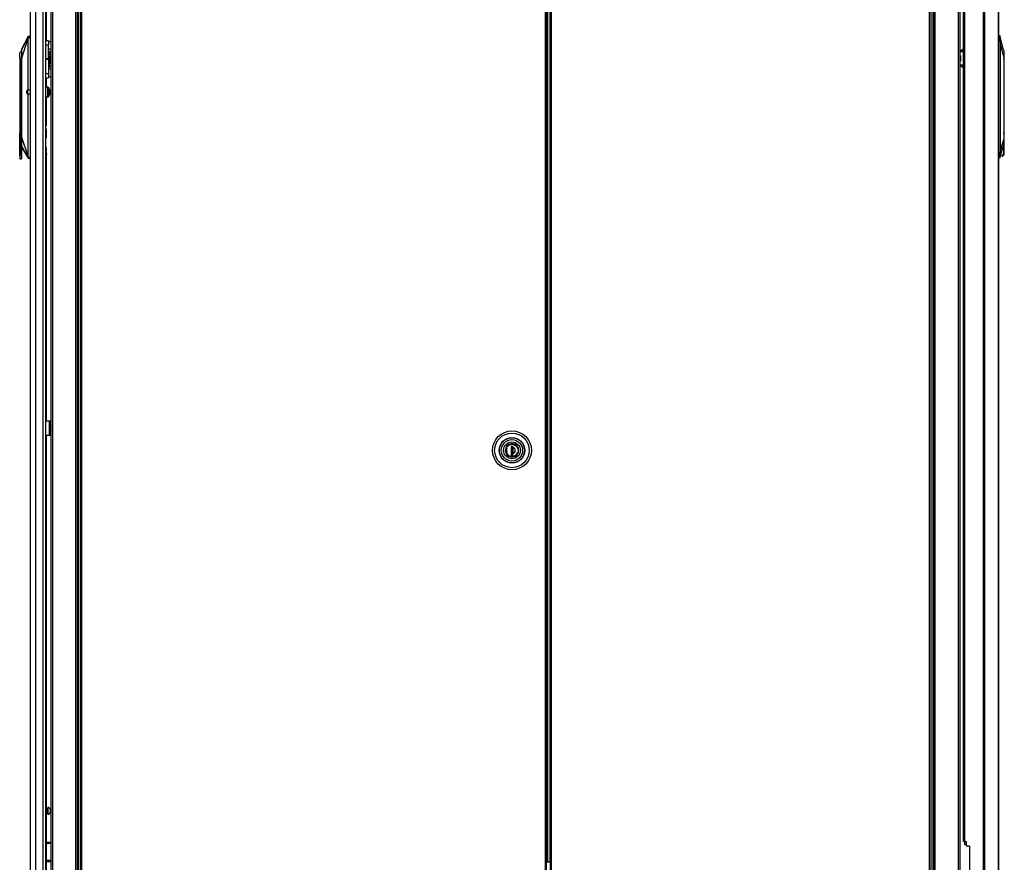
# Model space of a CAD drawing. Extents: x -238 to 37, y -63 to 168.
# Drawn here: x -238 to -188, y 15 to 59 of the extents above; entities that cross this region are included whole.
import ezdxf

# ---------------------------------------------------------------- set-up
doc = ezdxf.new("R2010")
doc.units = 0
doc.header["$MEASUREMENT"] = 0
doc.layers.add('TFR-TRI', color=7, linetype='CONTINUOUS')

msp = doc.modelspace()

# ---------------------------------------------------------------- linework, layer by layer
at = {"layer": 'TFR-TRI', "color": 173, "linetype": 'CONTINUOUS'}
for p, q in [((-236.723, 95.914), (-236.723, 12.34)), ((-235.347, 12.34), (-235.347, 95.914)), ((-191.249, 95.914), (-191.249, 12.34)), ((-189.967, 12.34), (-189.967, 95.914)), ((-189.873, 12.34), (-189.873, 95.914)), ((-235.268, 12.34), (-235.268, 95.311)), ((-191.328, 95.311), (-191.328, 12.34)), ((-236.629, 93.808), (-236.629, 14.446)), ((-235.441, 93.808), (-235.441, 14.446)), ((-191.155, 14.45), (-191.155, 93.804))]:
    msp.add_line(p, q, dxfattribs=at)
at = {"layer": 'TFR-TRI', "color": 22, "linetype": 'CONTINUOUS'}
for p, q in [((-237.767, 13.93), (-237.767, 95.645)), ((-237.491, 13.93), (-237.491, 93.47)), ((-237.117, 13.93), (-237.117, 93.46)), ((-236.979, 13.93), (-236.979, 93.46)), ((-236.956, 72.297), (-236.956, 57.449)), ((-236.956, 55.519), (-236.956, 55.037)), ((-236.956, 54.538), (-236.956, 53.043)), ((-236.956, 52.85), (-236.956, 52.422)), ((-236.956, 51.93), (-236.956, 51.74)), ((-236.956, 51.499), (-236.956, 37.868)), ((-236.956, 37.12), (-236.956, 16.171)), ((-236.956, 16.108), (-236.956, 15.234)), ((-236.956, 15.171), (-236.956, 14.687))]:
    msp.add_line(p, q, dxfattribs=at)
at = {"layer": 'TFR-TRI', "color": 30, "linetype": 'CONTINUOUS'}
for p, q in [((-188.688, 95.512), (-188.688, 13.592)), ((-188.619, 95.512), (-188.619, 13.592)), ((-187.899, 95.512), (-187.899, 13.592)), ((-187.896, 13.592), (-187.896, 95.512)), ((-210.986, 95.089), (-210.986, 14.361)), ((-210.923, 14.361), (-210.923, 95.089)), ((-191.478, 95.089), (-191.478, 14.361)), ((-191.415, 14.361), (-191.415, 95.089)), ((-189.708, 16.198), (-189.708, 92.906)), ((-189.637, 16.198), (-189.637, 92.906)), ((-236.979, 37.867), (-236.778, 37.867)), ((-236.778, 37.119), (-236.778, 37.867)), ((-236.778, 37.867), (-236.756, 37.867)), ((-236.756, 37.867), (-236.747, 37.867)), ((-236.747, 37.867), (-236.723, 37.867)), ((-236.747, 37.832), (-236.747, 37.867)), ((-236.747, 37.749), (-236.747, 37.832)), ((-236.747, 37.237), (-236.747, 37.749)), ((-236.723, 37.749), (-236.747, 37.749)), ((-236.979, 37.119), (-236.778, 37.119)), ((-236.778, 37.119), (-236.756, 37.119)), ((-236.756, 37.119), (-236.747, 37.119)), ((-236.747, 37.154), (-236.747, 37.237)), ((-236.747, 37.237), (-236.723, 37.237)), ((-236.747, 37.119), (-236.747, 37.154)), ((-236.723, 37.119), (-236.747, 37.119)), ((-189.687, 16.198), (-189.708, 16.198)), ((-189.637, 16.198), (-189.687, 16.198)), ((-189.637, 16.198), (-189.558, 16.198)), ((-189.558, 16.198), (-189.558, 16.021)), ((-189.401, 15.962), (-189.499, 15.962)), ((-189.401, 15.962), (-189.401, 13.651))]:
    msp.add_line(p, q, dxfattribs=at)
at = {"layer": 'TFR-TRI', "color": 11, "linetype": 'CONTINUOUS'}
for p, q in [((-235.181, 95.089), (-235.181, 14.361)), ((-235.118, 14.361), (-235.118, 95.089)), ((-211.248, 95.089), (-211.248, 14.361)), ((-211.185, 14.361), (-211.185, 95.089))]:
    msp.add_line(p, q, dxfattribs=at)
at = {"layer": 'TFR-TRI', "color": 31, "linetype": 'CONTINUOUS'}
for p, q in [((-211.146, 94.292), (-211.146, 15.158)), ((-211.124, 94.292), (-211.124, 15.158)), ((-210.997, 15.158), (-210.997, 94.292)), ((-211.185, 15.158), (-211.146, 15.158)), ((-211.146, 15.158), (-211.134, 15.158)), ((-211.134, 15.158), (-211.124, 15.158)), ((-211.124, 15.158), (-210.997, 15.158)), ((-210.991, 15.158), (-210.997, 15.158)), ((-210.986, 15.158), (-210.991, 15.158))]:
    msp.add_line(p, q, dxfattribs=at)
at = {"layer": 'TFR-TRI', "color": 3, "linetype": 'CONTINUOUS'}
for p, q in [((-238.231, 56.93), (-237.885, 57.649)), ((-238.231, 56.484), (-237.9, 57.516)), ((-238.058, 57.323), (-238.231, 56.996)), ((-237.885, 57.651), (-238.058, 57.323)), ((-237.899, 57.544), (-237.901, 57.53)), ((-237.901, 57.53), (-237.9, 57.518)), ((-237.9, 57.518), (-237.9, 57.516)), ((-237.9, 57.516), (-237.897, 57.516)), ((-237.9, 57.516), (-237.9, 54.881)), ((-237.889, 57.589), (-237.899, 57.544)), ((-237.897, 57.516), (-237.895, 57.516)), ((-237.89, 57.547), (-237.895, 57.516)), ((-237.895, 57.516), (-237.895, 54.881)), ((-237.88, 57.587), (-237.89, 57.547)), ((-237.887, 57.601), (-237.889, 57.589)), ((-237.889, 57.589), (-237.888, 57.589)), ((-237.888, 57.589), (-237.885, 57.588)), ((-237.885, 57.612), (-237.887, 57.601)), ((-237.885, 57.649), (-237.883, 57.652)), ((-237.885, 57.65), (-237.885, 57.65)), ((-237.885, 57.65), (-237.885, 57.649)), ((-237.885, 57.649), (-237.885, 57.649)), ((-237.885, 57.649), (-237.884, 57.649)), ((-237.884, 57.631), (-237.885, 57.612)), ((-237.885, 57.588), (-237.883, 57.587)), ((-237.884, 57.649), (-237.883, 57.652)), ((-237.884, 57.649), (-237.884, 57.644)), ((-237.884, 57.644), (-237.884, 57.631)), ((-237.883, 57.652), (-237.881, 57.654)), ((-237.883, 57.652), (-237.88, 57.654)), ((-237.883, 57.587), (-237.88, 57.587)), ((-237.881, 57.654), (-237.878, 57.655)), ((-237.88, 57.654), (-237.878, 57.655)), ((-237.876, 57.608), (-237.88, 57.587)), ((-237.88, 57.587), (-237.767, 57.587)), ((-237.878, 57.655), (-237.875, 57.656)), ((-237.878, 57.655), (-237.875, 57.656)), ((-237.875, 57.622), (-237.876, 57.608)), ((-237.875, 57.656), (-237.767, 57.665)), ((-237.875, 57.656), (-237.875, 57.656)), ((-237.875, 57.656), (-237.874, 57.655)), ((-237.874, 57.635), (-237.875, 57.622)), ((-237.874, 57.655), (-237.874, 57.651)), ((-237.874, 57.651), (-237.874, 57.644)), ((-237.874, 57.644), (-237.874, 57.635)), ((-238.192, 56.892), (-238.318, 56.811)), ((-238.318, 56.753), (-238.318, 56.811)), ((-238.231, 56.996), (-238.231, 56.988)), ((-238.231, 56.988), (-238.231, 56.97)), ((-238.231, 56.97), (-238.231, 56.93)), ((-238.231, 56.93), (-238.231, 56.871)), ((-238.231, 56.871), (-238.231, 56.823)), ((-238.231, 56.823), (-238.231, 56.768)), ((-189.853, 56.891), (-189.863, 56.855)), ((-189.861, 56.855), (-189.823, 56.931)), ((-189.842, 56.911), (-189.853, 56.891)), ((-189.828, 56.928), (-189.842, 56.911)), ((-189.811, 56.942), (-189.828, 56.928)), ((-189.823, 56.931), (-189.746, 56.961)), ((-189.791, 56.952), (-189.811, 56.942)), ((-189.769, 56.959), (-189.791, 56.952)), ((-189.746, 56.961), (-189.769, 56.959)), ((-189.746, 56.961), (-189.708, 56.961)), ((-238.318, 56.601), (-238.318, 56.753)), ((-238.305, 56.547), (-238.318, 56.601)), ((-238.318, 56.601), (-238.318, 52.68)), ((-238.301, 56.484), (-238.305, 56.547)), ((-238.301, 56.484), (-238.299, 56.484)), ((-238.212, 56.484), (-238.299, 56.484)), ((-238.299, 56.484), (-238.254, 56.414)), ((-238.254, 56.414), (-238.254, 51.752)), ((-238.231, 56.768), (-238.231, 56.629)), ((-238.231, 56.629), (-238.231, 56.484)), ((-238.231, 56.484), (-238.231, 52.469)), ((-236.757, 56.713), (-236.841, 56.713)), ((-236.807, 56.592), (-236.841, 56.592)), ((-236.757, 56.368), (-236.841, 56.368)), ((-236.807, 56.615), (-236.757, 56.615)), ((-236.807, 56.592), (-236.807, 56.615)), ((-236.807, 56.549), (-236.807, 56.592)), ((-236.757, 56.549), (-236.807, 56.549)), ((-236.752, 56.585), (-236.762, 56.584)), ((-236.762, 56.549), (-236.762, 56.584)), ((-236.757, 56.615), (-236.757, 56.713)), ((-236.757, 56.713), (-236.732, 56.684)), ((-236.732, 56.602), (-236.757, 56.615)), ((-236.757, 56.549), (-236.732, 56.536)), ((-236.757, 56.368), (-236.757, 56.549)), ((-236.757, 56.368), (-236.732, 56.384)), ((-236.757, 56.262), (-236.757, 56.368)), ((-236.732, 56.587), (-236.752, 56.585)), ((-236.732, 56.684), (-236.732, 56.602)), ((-236.732, 56.587), (-236.732, 56.602)), ((-236.732, 56.564), (-236.732, 56.589)), ((-236.732, 56.536), (-236.732, 56.564)), ((-236.732, 56.536), (-236.732, 56.384)), ((-236.732, 56.384), (-236.732, 56.291)), ((-189.864, 56.663), (-189.864, 56.378)), ((-189.862, 56.66), (-189.862, 56.381)), ((-236.757, 56.262), (-236.841, 56.262)), ((-236.757, 56.262), (-236.732, 56.291)), ((-189.863, 56.185), (-189.855, 56.154)), ((-189.823, 56.11), (-189.861, 56.186)), ((-189.855, 56.154), (-189.845, 56.134)), ((-189.845, 56.134), (-189.831, 56.116)), ((-189.831, 56.116), (-189.813, 56.101)), ((-189.746, 56.079), (-189.823, 56.11)), ((-189.813, 56.101), (-189.794, 56.09)), ((-189.794, 56.09), (-189.773, 56.083)), ((-189.773, 56.083), (-189.753, 56.08)), ((-189.753, 56.08), (-189.749, 56.079)), ((-189.749, 56.079), (-189.746, 56.079)), ((-189.708, 56.079), (-189.746, 56.079)), ((-237.9, 54.693), (-237.9, 51.511)), ((-237.895, 54.693), (-237.895, 51.511)), ((-238.32, 52.864), (-238.32, 52.84)), ((-238.32, 52.84), (-238.32, 52.771)), ((-238.32, 52.771), (-238.32, 52.669)), ((-236.979, 52.915), (-236.972, 52.904)), ((-236.972, 52.904), (-236.967, 52.881)), ((-236.967, 52.881), (-236.967, 52.39)), ((-238.32, 52.669), (-238.32, 52.547)), ((-238.32, 52.547), (-238.32, 52.426)), ((-238.32, 52.426), (-238.32, 52.319)), ((-238.308, 52.615), (-238.318, 52.68)), ((-238.318, 52.415), (-238.308, 52.48)), ((-238.318, 51.496), (-238.318, 52.415)), ((-238.308, 52.636), (-238.308, 52.592)), ((-238.305, 52.547), (-238.308, 52.615)), ((-238.308, 52.592), (-238.308, 52.547)), ((-238.308, 52.547), (-238.308, 52.499)), ((-238.308, 52.48), (-238.305, 52.547)), ((-238.308, 52.499), (-238.308, 52.452)), ((-238.308, 52.446), (-238.308, 52.375)), ((-238.231, 52.469), (-237.9, 51.511)), ((-238.231, 52.469), (-238.231, 52.322)), ((-238.231, 52.469), (-238.231, 51.719)), ((-238.231, 52.322), (-238.231, 52.182)), ((-238.211, 52.417), (-238.212, 52.382)), ((-238.212, 52.269), (-238.212, 52.246)), ((-238.212, 52.246), (-238.212, 52.243)), ((-238.254, 51.752), (-238.268, 51.625)), ((-238.254, 51.752), (-238.231, 51.719)), ((-238.231, 52.182), (-238.231, 52.078)), ((-238.231, 52.078), (-238.231, 52.047)), ((-238.231, 52.047), (-238.231, 52.02)), ((-238.231, 52.02), (-237.885, 51.382)), ((-238.231, 51.957), (-238.058, 51.669)), ((-236.957, 51.742), (-236.979, 51.784)), ((-236.978, 51.927), (-236.967, 51.961)), ((-236.967, 51.995), (-236.967, 52.093)), ((-236.967, 51.961), (-236.967, 51.995)), ((-238.318, 51.496), (-238.317, 51.492)), ((-238.318, 51.496), (-238.318, 51.408)), ((-238.318, 51.408), (-238.318, 51.395)), ((-238.318, 51.367), (-238.312, 51.352)), ((-238.317, 51.492), (-238.317, 51.49)), ((-238.317, 51.49), (-238.317, 51.489)), ((-238.317, 51.489), (-238.316, 51.488)), ((-238.316, 51.488), (-238.315, 51.488)), ((-238.315, 51.488), (-238.314, 51.488)), ((-238.314, 51.488), (-238.312, 51.489)), ((-238.312, 51.489), (-238.309, 51.492)), ((-238.312, 51.352), (-238.298, 51.347)), ((-238.309, 51.492), (-238.298, 51.515)), ((-238.268, 51.625), (-238.298, 51.515)), ((-238.298, 51.391), (-238.298, 51.515)), ((-238.298, 51.347), (-238.298, 51.391)), ((-238.298, 51.347), (-238.231, 51.347)), ((-238.231, 51.719), (-238.231, 51.572)), ((-238.231, 51.572), (-238.231, 51.452)), ((-238.231, 51.452), (-238.231, 51.347)), ((-238.058, 51.669), (-237.885, 51.38)), ((-237.9, 51.511), (-237.901, 51.506)), ((-237.901, 51.506), (-237.901, 51.498)), ((-237.901, 51.498), (-237.899, 51.482)), ((-237.9, 51.511), (-237.897, 51.511)), ((-237.899, 51.482), (-237.89, 51.442)), ((-237.897, 51.511), (-237.895, 51.511)), ((-237.895, 51.511), (-237.888, 51.474)), ((-237.89, 51.442), (-237.888, 51.443)), ((-237.89, 51.442), (-237.887, 51.431)), ((-237.888, 51.474), (-237.881, 51.445)), ((-237.888, 51.443), (-237.886, 51.443)), ((-237.887, 51.431), (-237.886, 51.42)), ((-237.886, 51.443), (-237.883, 51.444)), ((-237.886, 51.42), (-237.884, 51.4)), ((-237.885, 51.382), (-237.886, 51.382)), ((-237.886, 51.382), (-237.886, 51.382)), ((-237.884, 51.387), (-237.885, 51.382)), ((-237.885, 51.382), (-237.883, 51.38)), ((-237.885, 51.382), (-237.885, 51.382)), ((-237.885, 51.382), (-237.884, 51.38)), ((-237.884, 51.4), (-237.884, 51.387)), ((-237.884, 51.38), (-237.881, 51.378)), ((-237.883, 51.444), (-237.881, 51.445)), ((-237.883, 51.38), (-237.881, 51.378)), ((-237.881, 51.445), (-237.767, 51.445)), ((-237.881, 51.445), (-237.877, 51.424)), ((-237.881, 51.378), (-237.878, 51.376)), ((-237.881, 51.378), (-237.879, 51.376)), ((-237.879, 51.376), (-237.876, 51.376)), ((-237.878, 51.376), (-237.876, 51.376)), ((-237.877, 51.424), (-237.875, 51.401)), ((-237.875, 51.377), (-237.876, 51.376)), ((-237.876, 51.376), (-237.767, 51.366)), ((-237.876, 51.376), (-237.876, 51.376)), ((-237.875, 51.401), (-237.875, 51.39)), ((-237.875, 51.39), (-237.875, 51.382)), ((-237.875, 51.382), (-237.875, 51.377)), ((-236.778, 37.729), (-236.747, 37.729)), ((-236.778, 37.729), (-236.778, 37.229)), ((-236.778, 37.229), (-236.747, 37.229)), ((-189.642, 16.028), (-189.642, 16.198)), ((-189.618, 16.028), (-189.642, 16.028)), ((-189.558, 16.028), (-189.618, 16.028))]:
    msp.add_line(p, q, dxfattribs=at)
at = {"layer": 'TFR-TRI', "color": 2, "linetype": 'CONTINUOUS'}
for p, q in [((-236.979, 57.449), (-236.841, 57.449)), ((-236.841, 57.449), (-236.841, 57.384)), ((-236.841, 57.384), (-236.841, 57.221)), ((-236.723, 57.376), (-236.841, 57.376)), ((-236.979, 57.221), (-236.841, 57.221)), ((-236.841, 56.508), (-236.841, 57.221)), ((-236.841, 57.01), (-236.723, 57.01)), ((-236.841, 56.878), (-236.84, 56.878)), ((-236.84, 56.713), (-236.84, 56.878)), ((-236.773, 56.878), (-236.84, 56.878)), ((-236.782, 56.753), (-236.768, 56.841)), ((-236.768, 56.841), (-236.773, 56.878)), ((-236.979, 56.508), (-236.841, 56.508)), ((-236.841, 56.461), (-236.979, 56.461)), ((-236.841, 56.508), (-236.841, 56.484)), ((-236.841, 56.484), (-236.841, 56.461)), ((-236.841, 56.461), (-236.841, 55.748)), ((-236.791, 56.713), (-236.782, 56.753)), ((-236.84, 56.091), (-236.841, 56.091)), ((-236.723, 55.959), (-236.841, 55.959)), ((-236.84, 56.262), (-236.84, 56.091)), ((-236.84, 56.091), (-236.773, 56.091)), ((-236.782, 56.216), (-236.793, 56.262)), ((-236.768, 56.127), (-236.782, 56.216)), ((-236.773, 56.091), (-236.768, 56.127)), ((-236.979, 55.748), (-236.841, 55.748)), ((-236.979, 55.519), (-236.841, 55.519)), ((-236.841, 55.748), (-236.841, 55.585)), ((-236.841, 55.593), (-236.723, 55.593)), ((-236.841, 55.585), (-236.841, 55.519))]:
    msp.add_line(p, q, dxfattribs=at)
at = {"layer": 'TFR-TRI', "color": 151, "linetype": 'CONTINUOUS'}
for p, q in [((-187.896, 57.702), (-187.832, 57.702)), ((-187.823, 57.623), (-187.896, 57.623)), ((-187.642, 56.955), (-187.832, 57.702)), ((-187.832, 57.699), (-187.831, 57.697)), ((-187.831, 57.697), (-187.83, 57.684)), ((-187.83, 57.684), (-187.828, 57.664)), ((-187.828, 57.664), (-187.825, 57.639)), ((-187.825, 57.639), (-187.823, 57.623)), ((-187.789, 57.267), (-187.823, 57.623)), ((-187.789, 51.799), (-187.789, 57.267)), ((-187.619, 56.599), (-187.789, 57.267)), ((-187.642, 56.955), (-187.629, 56.875)), ((-187.629, 56.875), (-187.621, 56.755)), ((-187.621, 56.755), (-187.619, 56.599)), ((-187.619, 56.599), (-187.619, 52.345)), ((-187.789, 51.799), (-187.619, 52.345)), ((-187.619, 52.345), (-187.625, 52.149)), ((-187.839, 51.402), (-187.643, 52.029)), ((-187.826, 51.481), (-187.789, 51.799)), ((-187.625, 52.149), (-187.643, 52.029)), ((-187.896, 51.481), (-187.826, 51.481)), ((-187.839, 51.402), (-187.896, 51.402)), ((-187.836, 51.417), (-187.839, 51.404)), ((-187.834, 51.435), (-187.836, 51.417)), ((-187.83, 51.457), (-187.834, 51.435)), ((-187.826, 51.481), (-187.83, 51.457))]:
    msp.add_line(p, q, dxfattribs=at)
at = {"layer": 'TFR-TRI', "color": 95, "linetype": 'CONTINUOUS'}
for p, q in [((-189.708, 56.855), (-189.873, 56.855)), ((-189.873, 56.186), (-189.708, 56.186))]:
    msp.add_line(p, q, dxfattribs=at)
at = {"layer": 'TFR-TRI', "color": 252, "linetype": 'CONTINUOUS'}
for p, q in [((-187.618, 56.503), (-187.619, 56.525)), ((-187.619, 56.48), (-187.618, 56.48)), ((-187.618, 56.48), (-187.618, 56.503)), ((-187.618, 56.48), (-187.618, 52.639)), ((-187.62, 51.923), (-187.62, 52.261)), ((-187.601, 52.549), (-187.619, 52.687)), ((-187.618, 52.639), (-187.618, 52.469)), ((-187.618, 52.469), (-187.618, 52.3)), ((-187.618, 52.256), (-187.601, 52.395)), ((-187.618, 52.3), (-187.618, 51.596)), ((-187.601, 52.395), (-187.601, 52.549)), ((-187.637, 51.742), (-187.664, 51.594)), ((-187.627, 51.923), (-187.637, 51.742)), ((-187.627, 52.123), (-187.627, 51.923)), ((-187.62, 51.923), (-187.627, 51.923)), ((-187.619, 51.743), (-187.62, 51.923)), ((-187.618, 51.596), (-187.619, 51.743)), ((-187.75, 51.489), (-187.793, 51.551)), ((-187.704, 51.504), (-187.75, 51.489)), ((-187.735, 51.485), (-187.69, 51.485)), ((-187.664, 51.594), (-187.704, 51.504)), ((-187.651, 51.514), (-187.69, 51.485)), ((-187.618, 51.596), (-187.651, 51.514)), ((-213.227, 36.513), (-213.186, 36.563)), ((-213.186, 36.563), (-213.135, 36.605)), ((-213.135, 36.605), (-213.078, 36.634)), ((-213.078, 36.634), (-212.962, 36.656)), ((-212.912, 36.522), (-213.011, 36.522)), ((-213.011, 36.522), (-213.011, 36.058)), ((-212.973, 36.522), (-213.011, 36.51)), ((-212.962, 36.656), (-212.845, 36.634)), ((-212.914, 36.058), (-212.914, 36.522)), ((-212.912, 36.522), (-212.912, 36.505)), ((-212.845, 36.634), (-212.788, 36.605)), ((-212.788, 36.605), (-212.738, 36.563)), ((-212.738, 36.563), (-212.696, 36.513)), ((-213.279, 36.339), (-213.256, 36.456)), ((-213.256, 36.223), (-213.279, 36.339)), ((-213.256, 36.456), (-213.227, 36.513)), ((-213.227, 36.166), (-213.256, 36.223)), ((-213.186, 36.115), (-213.227, 36.166)), ((-213.135, 36.074), (-213.186, 36.115)), ((-213.078, 36.045), (-213.135, 36.074)), ((-212.962, 36.022), (-213.078, 36.045)), ((-213.011, 36.058), (-212.912, 36.058)), ((-212.845, 36.045), (-212.962, 36.022)), ((-212.912, 36.423), (-212.912, 36.505)), ((-212.912, 36.341), (-212.912, 36.423)), ((-212.912, 36.257), (-212.912, 36.341)), ((-212.912, 36.173), (-212.912, 36.257)), ((-212.912, 36.058), (-212.912, 36.173)), ((-212.788, 36.074), (-212.845, 36.045)), ((-212.738, 36.115), (-212.788, 36.074)), ((-212.696, 36.166), (-212.738, 36.115)), ((-212.696, 36.513), (-212.667, 36.456)), ((-212.667, 36.223), (-212.696, 36.166)), ((-212.667, 36.456), (-212.645, 36.339)), ((-212.645, 36.339), (-212.667, 36.223))]:
    msp.add_line(p, q, dxfattribs=at)
at = {"layer": 'TFR-TRI', "color": 5, "linetype": 'CONTINUOUS'}
for p, q in [((-237.948, 54.819), (-237.948, 54.851)), ((-237.948, 54.755), (-237.948, 54.819)), ((-237.767, 54.881), (-237.918, 54.881)), ((-237.918, 54.881), (-237.918, 54.834)), ((-237.918, 54.834), (-237.918, 54.74)), ((-236.863, 55.037), (-236.979, 55.037)), ((-236.863, 55.004), (-236.863, 55.037)), ((-236.863, 54.912), (-236.863, 55.004)), ((-236.863, 54.787), (-236.863, 54.912)), ((-236.863, 54.662), (-236.863, 54.787)), ((-236.823, 54.997), (-236.823, 54.957)), ((-236.823, 54.957), (-236.823, 54.852)), ((-236.823, 54.852), (-236.823, 54.723)), ((-236.723, 54.881), (-236.745, 54.881)), ((-236.745, 54.881), (-236.745, 54.834)), ((-236.745, 54.834), (-236.745, 54.74)), ((-237.948, 54.723), (-237.948, 54.755)), ((-237.918, 54.74), (-237.918, 54.693)), ((-237.918, 54.693), (-237.767, 54.693)), ((-236.979, 54.537), (-236.863, 54.537)), ((-236.863, 54.571), (-236.863, 54.662)), ((-236.863, 54.537), (-236.863, 54.571)), ((-236.823, 54.723), (-236.823, 54.618)), ((-236.823, 54.618), (-236.823, 54.577)), ((-236.745, 54.74), (-236.745, 54.693)), ((-236.745, 54.693), (-236.723, 54.693)), ((-236.87, 17.905), (-236.956, 17.905)), ((-236.864, 17.951), (-236.87, 17.951)), ((-236.87, 17.951), (-236.87, 17.919)), ((-236.87, 17.919), (-236.87, 17.833)), ((-236.87, 17.833), (-236.87, 17.726)), ((-236.864, 17.919), (-236.864, 17.951)), ((-236.864, 17.833), (-236.864, 17.919)), ((-236.864, 17.726), (-236.864, 17.833)), ((-236.723, 17.874), (-236.745, 17.874)), ((-236.745, 17.874), (-236.745, 17.827)), ((-236.745, 17.827), (-236.745, 17.733)), ((-236.956, 17.655), (-236.87, 17.655)), ((-236.87, 17.726), (-236.87, 17.641)), ((-236.87, 17.641), (-236.87, 17.608)), ((-236.87, 17.608), (-236.864, 17.608)), ((-236.864, 17.641), (-236.864, 17.726)), ((-236.864, 17.608), (-236.864, 17.641)), ((-236.745, 17.733), (-236.745, 17.686)), ((-236.745, 17.686), (-236.723, 17.686))]:
    msp.add_line(p, q, dxfattribs=at)
at = {"layer": 'TFR-TRI', "color": 153, "linetype": 'CONTINUOUS'}
for p, q in [((-213.224, 36.565), (-213.284, 36.466)), ((-213.129, 36.643), (-213.224, 36.565)), ((-213.013, 36.682), (-213.129, 36.643)), ((-212.897, 36.68), (-213.013, 36.682)), ((-212.789, 36.64), (-212.897, 36.68)), ((-212.695, 36.56), (-212.789, 36.64)), ((-212.634, 36.453), (-212.695, 36.56)), ((-213.284, 36.466), (-213.308, 36.339)), ((-213.308, 36.339), (-213.284, 36.213)), ((-213.284, 36.213), (-213.224, 36.114)), ((-213.224, 36.114), (-213.129, 36.036)), ((-213.129, 36.036), (-213.013, 35.997)), ((-212.897, 35.999), (-212.789, 36.039)), ((-212.789, 36.039), (-212.695, 36.118)), ((-212.695, 36.118), (-212.634, 36.225)), ((-212.615, 36.339), (-212.634, 36.453)), ((-212.634, 36.225), (-212.615, 36.339)), ((-213.013, 35.997), (-212.897, 35.999))]:
    msp.add_line(p, q, dxfattribs=at)
at = {"layer": 'TFR-TRI', "color": 251, "linetype": 'CONTINUOUS'}
for p, q in [((-213.252, 36.441), (-213.209, 36.523)), ((-213.209, 36.523), (-213.14, 36.591)), ((-213.14, 36.591), (-213.053, 36.634)), ((-213.053, 36.634), (-212.962, 36.647)), ((-212.962, 36.647), (-212.87, 36.634)), ((-212.912, 36.52), (-212.912, 36.429)), ((-212.87, 36.634), (-212.783, 36.591)), ((-212.783, 36.591), (-212.714, 36.523)), ((-212.714, 36.523), (-212.671, 36.441)), ((-213.252, 36.238), (-213.212, 36.16)), ((-213.23, 36.441), (-213.249, 36.339)), ((-213.249, 36.339), (-213.23, 36.238)), ((-213.212, 36.16), (-213.152, 36.097)), ((-212.914, 36.442), (-212.912, 36.442)), ((-212.912, 36.39), (-212.914, 36.39)), ((-212.914, 36.323), (-212.912, 36.323)), ((-212.912, 36.166), (-212.914, 36.166)), ((-212.912, 36.429), (-212.912, 36.335)), ((-212.912, 36.335), (-212.912, 36.247)), ((-212.912, 36.247), (-212.912, 36.159)), ((-212.912, 36.035), (-212.834, 36.059)), ((-212.834, 36.059), (-212.764, 36.103)), ((-212.764, 36.103), (-212.707, 36.166)), ((-212.707, 36.166), (-212.671, 36.238))]:
    msp.add_line(p, q, dxfattribs=at)
at = {"layer": 'TFR-TRI', "color": 140, "linetype": 'CONTINUOUS'}
for p, q in [((-236.979, 16.17), (-236.723, 16.17)), ((-236.979, 16.107), (-236.723, 16.107)), ((-236.979, 15.233), (-236.723, 15.233)), ((-236.979, 15.17), (-236.723, 15.17))]:
    msp.add_line(p, q, dxfattribs=at)
at = {"layer": 'TFR-TRI', "color": 11, "linetype": 'CONTINUOUS'}
for radius in [1.003, 0.892, 0.657, 0.65]:
    msp.add_circle((-212.962, 36.339), radius, dxfattribs=at)
at = {"layer": 'TFR-TRI', "color": 153, "linetype": 'CONTINUOUS'}
for radius in [0.551, 0.433]:
    msp.add_circle((-212.962, 36.339), radius, dxfattribs=at)
at = {"layer": 'TFR-TRI', "color": 252, "linetype": 'CONTINUOUS'}
msp.add_circle((-212.962, 36.339), 0.329, dxfattribs=at)
at = {"layer": 'TFR-TRI', "color": 5, "linetype": 'CONTINUOUS'}
for centre, radius, start, end in [((-237.918, 54.851), 0.03, 90, 180), ((-236.863, 54.997), 0.04, 0, 90), ((-236.864, 54.829), 0.13, 23.6263, 71.545), ((-237.918, 54.723), 0.03, 180, 270), ((-236.863, 54.577), 0.04, 270, 0), ((-236.864, 54.746), 0.13, 288.455, 336.3737), ((-236.864, 17.822), 0.13, 23.6263, 90), ((-236.864, 17.738), 0.13, 270, 336.3737)]:
    msp.add_arc(centre, radius, start, end, dxfattribs=at)
at = {"layer": 'TFR-TRI', "color": 3, "linetype": 'CONTINUOUS'}
for radius, start, end in [(0.262, 322.888, 28.0333), (0.215, 346.0533, 13.946)]:
    msp.add_arc((-237.188, 51.619), radius, start, end, dxfattribs=at)
at = {"layer": 'TFR-TRI', "color": 252, "linetype": 'CONTINUOUS'}
msp.add_arc((-212.962, 36.339), 0.173, 286.5045, 73.4955, dxfattribs=at)
at = {"layer": 'TFR-TRI', "color": 30, "linetype": 'CONTINUOUS'}
msp.add_arc((-189.499, 16.021), 0.0591, 180, 270, dxfattribs=at)

doc.saveas('drawing.dxf')
